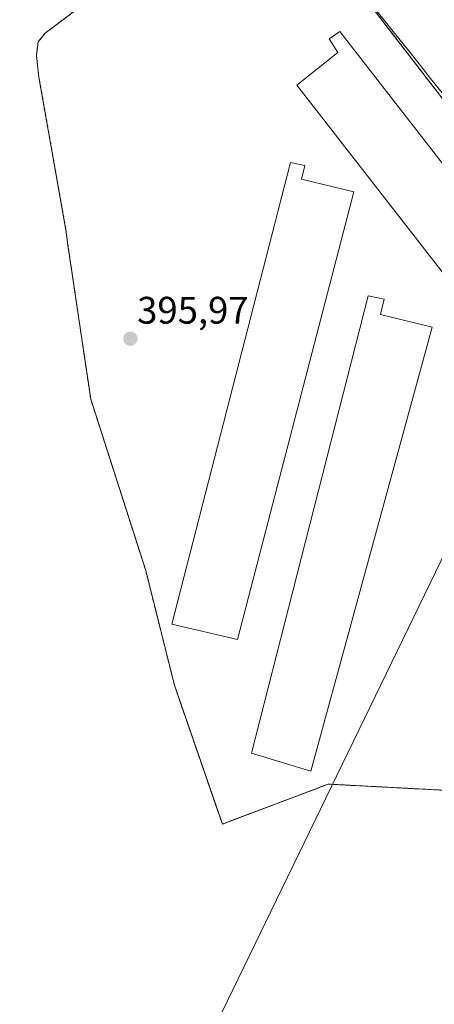
# Model space of a CAD drawing. Units: metres. Extents: x 598201 to 601696, y 4657407 to 4659769.
# Drawn here: x 600623 to 600732, y 4659196 to 4659454 of the extents above; entities that cross this region are included whole.
import ezdxf
from ezdxf.enums import TextEntityAlignment as Align

# ---------------------------------------------------------------- set-up
doc = ezdxf.new("R2010")
doc.units = ezdxf.units.M
doc.header["$MEASUREMENT"] = 0
doc.linetypes.add('TRAZOS', pattern=[0.75, 0.5, -0.25])
doc.linetypes.add('TRAZOSX2', pattern=[1.5, 1, -0.5])
for name, color, linetype, lineweight in [('Agrupación de edificios', 2, 'TRAZOSX2', 0), ('Agrupación de edificios CxS', 19, 'Continuous', 0), ('Alambrada', 19, 'TRAZOS', 0), ('Carátula', 7, 'Continuous', 5), ('Cultivos leñosos', 92, 'Continuous', 0), ('Cultivos leñosos CxS', 92, 'Continuous', 0), ('Edificación industrial', 135, 'Continuous', 13), ('Edificación industrial Cxs', 135, 'Continuous', 13), ('Núcleo urbano', 19, 'Continuous', 0), ('Núcleo urbano CxS', 19, 'Continuous', 0), ('Pastizal CxS', 92, 'Continuous', 0), ('Punto de cota en terreno', 7, 'Continuous', 0), ('Rótulo de punto de cota en terreno', 19, 'Continuous', 0), ('Tendido', 6, 'Continuous', 0), ('Vía pecuaria', 92, 'Continuous', 13), ('Vía pecuaria CxS', 92, 'Continuous', 13)]:
    doc.layers.add(name, color=color, linetype=linetype, lineweight=lineweight)
doc.styles.add('Arial', font='txt', dxfattribs={"height": 0.2})

# ---------------------------------------------------------------- blocks, each defined once
blk = doc.blocks.new('*U156')
at = {"layer": 'Pastizal CxS', "color": 92, "linetype": 'Continuous', "lineweight": 0}
blk.add_polyline3d([(600929, 4659199.48, 397.5), (600876.97, 4659249.47, 397.01), (600842.36, 4659293.45, 396.71), (600803.57, 4659343.27, 396.38), (600770.1, 4659387.53, 396.06), (600769.37, 4659388.5, 396.05), (600767.91, 4659390.79, 395.99), (600737.68, 4659428.51, 395.98), (600698.47, 4659479.37, 395.96)], dxfattribs=at)
blk = doc.blocks.new('5PATER')
at = {"layer": 'Carátula', "linetype": 'Continuous', "lineweight": 5}
h = blk.add_hatch(color=250, dxfattribs=at)
edge = h.paths.add_edge_path()
edge.add_ellipse((0, 0.01), major_axis=(-1.33, -1.34), ratio=0.999422, start_angle=0, end_angle=360)

msp = doc.modelspace()

# ---------------------------------------------------------------- linework, layer by layer
at = {"layer": 'Agrupación de edificios', "color": 2, "linetype": 'TRAZOSX2', "lineweight": 0}
for points in [[(600676.43, 4659243.59, 396.97), (600663.91, 4659279.86, 396.71), (600656.4, 4659309.88, 396.25), (600642.01, 4659354.7, 396.25), (600635.95, 4659395.55, 395.94), (600635.53, 4659398.89, 395.94), (600628.44, 4659438.91, 395.62), (600627.81, 4659444.54, 395.58), (600628.23, 4659448.09, 395.52), (600630.1, 4659450.38, 395.58), (600653.86, 4659468.31, 395.64), (600667.41, 4659481.87, 395.77), (600673.25, 4659498.34, 395.67), (600682.84, 4659497.71, 395.65), (600698.47, 4659479.37, 395.96), (600737.68, 4659428.51, 395.98), (600767.91, 4659390.79, 395.99), (600769.37, 4659388.5, 396.05), (600770.1, 4659387.53, 396.06), (600803.57, 4659343.27, 396.38), (600842.36, 4659293.45, 396.71)], [(600842.36, 4659293.45, 396.71), (600876.97, 4659249.47, 397.01), (600871.97, 4659248.22, 396.86), (600842.16, 4659248.42, 397.04), (600839.66, 4659248.42, 397.07), (600836.32, 4659248.42, 397.05), (600792.34, 4659250.91, 397.61), (600742.09, 4659252.15, 397.21), (600739.59, 4659252.15, 397.22), (600705.82, 4659253.93, 396.95), (600704.15, 4659254.02, 396.81), (600676.43, 4659243.59, 396.97)]]:
    msp.add_polyline3d(points, dxfattribs=at)
at = {"layer": 'Agrupación de edificios CxS', "color": 19, "linetype": 'Continuous', "lineweight": 0}
for points in [[(600698.47, 4659479.37, 395.96), (600737.68, 4659428.51, 395.98)], [(600739.59, 4659252.15, 397.22), (600705.82, 4659253.93, 396.95), (600704.15, 4659254.02, 396.81), (600676.43, 4659243.59, 396.97), (600663.91, 4659279.86, 396.71), (600656.4, 4659309.88, 396.25), (600642.01, 4659354.7, 396.25), (600635.95, 4659395.55, 395.94), (600635.53, 4659398.89, 395.94), (600628.44, 4659438.91, 395.62), (600627.81, 4659444.54, 395.58), (600628.23, 4659448.09, 395.52), (600630.1, 4659450.38, 395.58), (600653.86, 4659468.31, 395.64)]]:
    msp.add_polyline3d(points, dxfattribs=at)
at = {"layer": 'Alambrada', "color": 19, "linetype": 'TRAZOS', "lineweight": 0}
for points in [[(600676.43, 4659243.59, 397.34), (600704.15, 4659254.02, 396.81), (600739.59, 4659252.15, 397.81), (600742.09, 4659252.15, 397.64), (600792.34, 4659250.91, 397.67), (600836.32, 4659248.42, 397.78), (600839.66, 4659248.42, 397.87), (600842.16, 4659248.42, 397.54), (600871.97, 4659248.22, 397.6), (600876.97, 4659249.47, 397.26), (600842.36, 4659293.45, 396.76), (600803.57, 4659343.27, 396.77), (600769.37, 4659388.5, 396.51), (600767.91, 4659390.79, 396.37), (600737.68, 4659428.51, 396.17), (600698.47, 4659479.37, 396.06)], [(600653.86, 4659468.31, 395.75), (600630.1, 4659450.38, 395.61), (600628.23, 4659448.09, 395.63), (600627.81, 4659444.54, 395.66), (600628.44, 4659438.91, 395.73), (600635.53, 4659398.89, 395.97), (600635.95, 4659395.55, 395.96), (600642.01, 4659354.7, 396.27), (600656.4, 4659309.88, 396.34), (600663.91, 4659279.86, 396.74), (600676.43, 4659243.59, 397.34)]]:
    msp.add_polyline3d(points, dxfattribs=at)
at = {"layer": 'Cultivos leñosos', "color": 92, "linetype": 'Continuous', "lineweight": 0}
for points in [[(600682.84, 4659497.71, 395.65), (600673.25, 4659498.34, 395.67), (600667.41, 4659481.87, 395.77), (600653.86, 4659468.31, 395.64), (600630.1, 4659450.38, 395.58), (600628.23, 4659448.09, 395.52), (600627.92, 4659445.5, 395.56), (600627.81, 4659444.54, 395.58), (600628.44, 4659438.91, 395.62), (600635.53, 4659398.89, 395.94), (600635.95, 4659395.55, 395.94), (600642.01, 4659354.7, 396.25), (600656.4, 4659309.88, 396.25), (600663.91, 4659279.86, 396.71), (600676.43, 4659243.59, 396.97)], [(600676.43, 4659243.59, 396.97), (600704.15, 4659254.02, 396.81), (600705.82, 4659253.93, 396.95), (600739.59, 4659252.15, 397.22), (600740.72, 4659252.15, 397.21), (600742.09, 4659252.15, 397.21), (600792.34, 4659250.91, 397.61), (600825.68, 4659249.02, 396.92), (600836.32, 4659248.42, 397.05), (600839.66, 4659248.42, 397.07), (600842.16, 4659248.42, 397.04), (600871.97, 4659248.22, 396.86), (600876.33, 4659249.31, 397.01), (600876.97, 4659249.47, 397.01)]]:
    msp.add_polyline3d(points, dxfattribs=at)
at = {"layer": 'Cultivos leñosos CxS', "color": 92, "linetype": 'Continuous', "lineweight": 0}
msp.add_polyline3d([(600653.86, 4659468.31, 395.64), (600630.1, 4659450.38, 395.58), (600628.23, 4659448.09, 395.52), (600627.92, 4659445.5, 395.56), (600627.81, 4659444.54, 395.58), (600628.44, 4659438.91, 395.62), (600635.53, 4659398.89, 395.94), (600635.95, 4659395.55, 395.94), (600642.01, 4659354.7, 396.25), (600656.4, 4659309.88, 396.25), (600663.91, 4659279.86, 396.71), (600676.43, 4659243.59, 396.97), (600704.15, 4659254.02, 396.81), (600705.82, 4659253.93, 396.95), (600739.59, 4659252.15, 397.22)], dxfattribs=at)
at = {"layer": 'Edificación industrial', "color": 135, "linetype": 'Continuous', "lineweight": 13}
for points in [[(600760.29, 4659382.61, 396.31), (600746.47, 4659371.85, 396.29), (600695.89, 4659436.8, 396.08), (600706.6, 4659445.31, 396), (600704.35, 4659448.88, 396.02), (600707.16, 4659450.84, 395.96), (600760.29, 4659382.61, 396.31)], [(600710.83, 4659408.92, 395.99), (600680.41, 4659291.84, 396.68), (600663.21, 4659295.81, 396.83), (600694.3, 4659416.53, 396.01), (600698.01, 4659415.75, 395.98), (600697.15, 4659412.25, 395.99), (600710.83, 4659408.92, 395.99)], [(600731.34, 4659373.53, 396.31), (600699.59, 4659257.44, 396.68), (600684.04, 4659262.08, 396.72), (600714.61, 4659381.71, 395.99), (600718.77, 4659380.81, 396.43), (600717.78, 4659376.84, 396.33), (600731.34, 4659373.53, 396.31)]]:
    msp.add_polyline3d(points, dxfattribs=at)
at = {"layer": 'Edificación industrial Cxs', "color": 135, "linetype": 'Continuous', "lineweight": 13}
for points in [[(600760.29, 4659382.61, 396.31), (600746.47, 4659371.85, 396.29), (600695.89, 4659436.8, 396.08), (600706.6, 4659445.31, 396), (600704.35, 4659448.88, 396.02), (600707.16, 4659450.84, 395.96), (600760.29, 4659382.61, 396.31)], [(600710.83, 4659408.92, 395.99), (600680.41, 4659291.84, 396.68), (600663.21, 4659295.81, 396.83), (600694.3, 4659416.53, 396.01), (600698.01, 4659415.75, 395.98), (600697.15, 4659412.25, 395.99), (600710.83, 4659408.92, 395.99)], [(600731.34, 4659373.53, 396.31), (600699.59, 4659257.44, 396.68), (600684.04, 4659262.08, 396.72), (600714.61, 4659381.71, 395.99), (600718.77, 4659380.81, 396.43), (600717.78, 4659376.84, 396.33), (600731.34, 4659373.53, 396.31)]]:
    msp.add_polyline3d(points, close=True, dxfattribs=at)
at = {"layer": 'Núcleo urbano', "color": 19, "linetype": 'Continuous', "lineweight": 0}
for points in [[(600682.84, 4659497.71, 395.65), (600673.25, 4659498.34, 395.67), (600667.41, 4659481.87, 395.77), (600653.86, 4659468.31, 395.64), (600630.1, 4659450.38, 395.58), (600628.23, 4659448.09, 395.52), (600627.92, 4659445.5, 395.56), (600627.81, 4659444.54, 395.58), (600628.44, 4659438.91, 395.62), (600635.53, 4659398.89, 395.94), (600635.95, 4659395.55, 395.94), (600642.01, 4659354.7, 396.25), (600656.4, 4659309.88, 396.25), (600663.91, 4659279.86, 396.71), (600676.43, 4659243.59, 396.97)], [(600876.97, 4659249.47, 397.01), (600855.57, 4659276.66, 396.59), (600842.36, 4659293.45, 396.71), (600803.57, 4659343.27, 396.38), (600770.1, 4659387.53, 396.06), (600769.37, 4659388.5, 396.05), (600767.91, 4659390.79, 395.99), (600737.68, 4659428.51, 395.98), (600702.16, 4659474.58, 395.96), (600698.47, 4659479.37, 395.96), (600696.39, 4659481.81, 395.98), (600682.84, 4659497.71, 395.65)], [(600676.43, 4659243.59, 396.97), (600704.15, 4659254.02, 396.81), (600705.82, 4659253.93, 396.95), (600739.59, 4659252.15, 397.22), (600740.72, 4659252.15, 397.21), (600742.09, 4659252.15, 397.21), (600792.34, 4659250.91, 397.61), (600825.68, 4659249.02, 396.92), (600836.32, 4659248.42, 397.05), (600839.66, 4659248.42, 397.07), (600842.16, 4659248.42, 397.04), (600871.97, 4659248.22, 396.86), (600876.33, 4659249.31, 397.01), (600876.97, 4659249.47, 397.01)]]:
    msp.add_polyline3d(points, dxfattribs=at)
at = {"layer": 'Núcleo urbano CxS', "color": 19, "linetype": 'Continuous', "lineweight": 0}
for points in [[(600698.47, 4659479.37, 395.96), (600737.68, 4659428.51, 395.98)], [(600739.59, 4659252.15, 397.22), (600705.82, 4659253.93, 396.95), (600704.15, 4659254.02, 396.81), (600676.43, 4659243.59, 396.97), (600663.91, 4659279.86, 396.71), (600656.4, 4659309.88, 396.25), (600642.01, 4659354.7, 396.25), (600635.95, 4659395.55, 395.94), (600635.53, 4659398.89, 395.94), (600628.44, 4659438.91, 395.62), (600627.81, 4659444.54, 395.58), (600627.92, 4659445.5, 395.56), (600628.23, 4659448.09, 395.52), (600630.1, 4659450.38, 395.58), (600653.86, 4659468.31, 395.64)]]:
    msp.add_polyline3d(points, dxfattribs=at)
at = {"layer": 'Pastizal CxS', "color": 92, "linetype": 'Continuous', "lineweight": 0}
msp.add_polyline3d([(600876.97, 4659249.47, 397.01), (600855.57, 4659276.66, 396.59), (600842.36, 4659293.45, 396.71), (600803.57, 4659343.27, 396.38), (600770.1, 4659387.53, 396.06), (600769.37, 4659388.5, 396.05), (600767.91, 4659390.79, 395.99), (600737.68, 4659428.51, 395.98), (600702.16, 4659474.58, 395.96), (600698.47, 4659479.37, 395.96), (600696.39, 4659481.81, 395.98), (600682.84, 4659497.71, 395.65)], dxfattribs=at)
at = {"layer": 'Tendido', "color": 6, "linetype": 'Continuous', "lineweight": 0}
msp.add_polyline3d([(600769.53, 4659386.36, 396.15), (600673.4, 4659188.42, 398.32), (600573.87, 4658983.93, 399.39)], dxfattribs=at)
at = {"layer": 'Vía pecuaria', "color": 92, "linetype": 'Continuous', "lineweight": 13}
msp.add_polyline3d([(600733.96, 4659434.76, 396.02), (600730.92, 4659438.56, 395.93), (600727.88, 4659442.36, 395.97), (600724.85, 4659446.17, 395.97), (600721.81, 4659449.97, 396), (600718.78, 4659453.77, 395.99), (600715.74, 4659457.57, 395.91)], dxfattribs=at)
at = {"layer": 'Vía pecuaria CxS', "color": 92, "linetype": 'Continuous', "lineweight": 13}
msp.add_polyline3d([(600733.96, 4659434.76, 396.02), (600730.92, 4659438.56, 395.93), (600727.88, 4659442.36, 395.97), (600724.85, 4659446.17, 395.97), (600721.81, 4659449.97, 396), (600718.78, 4659453.77, 395.99), (600715.74, 4659457.57, 395.91)], dxfattribs=at)

# ---------------------------------------------------------------- block references
at = {"layer": 'Pastizal CxS', "color": 92, "linetype": 'Continuous', "lineweight": 0}
msp.add_blockref('*U156', (0, 0), dxfattribs=at)
at = {"layer": 'Punto de cota en terreno', "linetype": 'Continuous', "lineweight": 0}
msp.add_blockref('5PATER', (600652.39, 4659370.49, 395.97), dxfattribs=at)

# ---------------------------------------------------------------- texts
at = {"layer": 'Rótulo de punto de cota en terreno', "color": 19, "linetype": 'Continuous', "lineweight": 0, "style": 'Arial'}
msp.add_text('395,97', height=7, dxfattribs=at).set_placement((600654.15, 4659372.25), align=Align.BOTTOM_LEFT)

doc.saveas('drawing.dxf')
